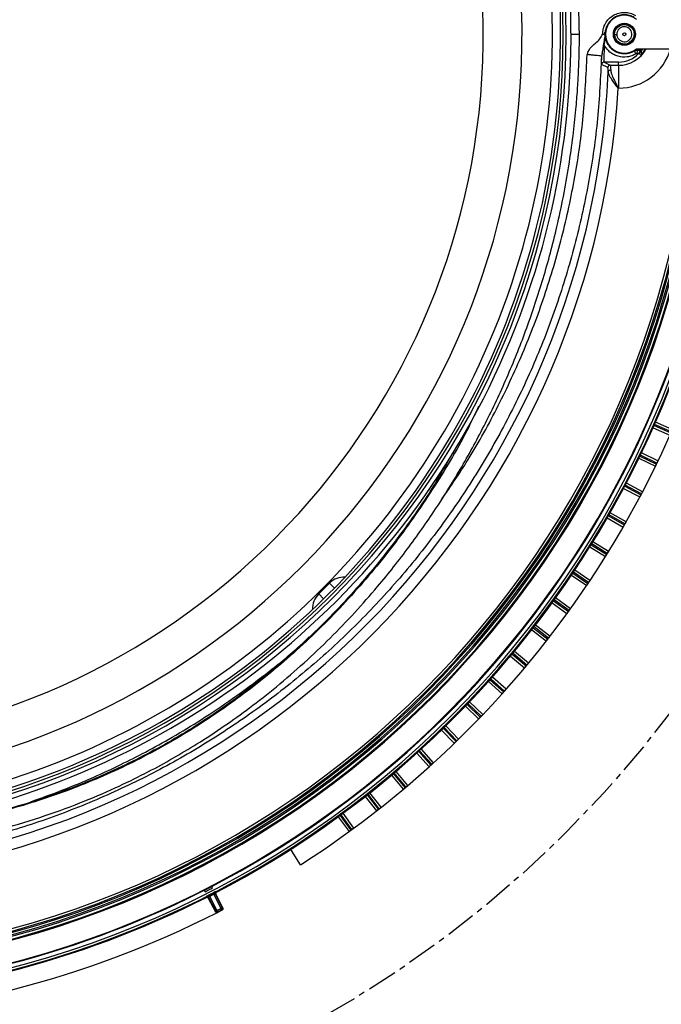
# Model space of a CAD drawing. Extents: x 2 to 154, y 1 to 99.
# Drawn here: x 134 to 144, y 61 to 77 of the extents above; entities that cross this region are included whole.
import ezdxf

# ---------------------------------------------------------------- set-up
doc = ezdxf.new("R2010")
doc.units = 0
doc.header["$MEASUREMENT"] = 0
doc.linetypes.add('CENTERX2', pattern=[0.8, 0.5, -0.1, 0.1, -0.1])
doc.layers.get('0').update_dxf_attribs({"linetype": 'CONTINUOUS'})
doc.styles.add('SLDTEXTSTYLE1', font='GOTHIC.TTF', dxfattribs={"width": 0.913})
doc.dimstyles.new('SLDDIMSTYLE3', dxfattribs={"dimtxt": 1.25, "dimasz": 1.25, "dimexe": 0, "dimexo": 0.0625, "dimgap": 0.3125, "dimtad": 1, "dimlfac": 0.5, "dimrnd": 1e-09, "dimzin": 12, "dimtxsty": 'SLDTEXTSTYLE1', "dimblk1": 'NONE', "dimsah": 1, "dimcen": 0, "dimazin": 3, "dimtfac": 1, "dimtmove": 0, "dimatfit": 3, "dimtolj": 1, "dimtzin": 12})

# ---------------------------------------------------------------- blocks, each defined once
blk = doc.blocks.new('_D_4')
at = {"color": 7, "linetype": 'CONTINUOUS'}
for p, q in [((114.687, 65.46), (144.277, 88.377)), ((107.796, 65.457), (108.096, 65.689)), ((108.096, 65.689), (109.312, 64.119)), ((114.687, 65.46), (106.894, 59.424)), ((109.312, 64.119), (109.012, 63.886)), ((105.605, 63.76), (105.304, 63.527)), ((105.304, 63.527), (106.52, 61.957)), ((106.52, 61.957), (106.821, 62.19))]:
    blk.add_line(p, q, dxfattribs=at)
blk.add_solid([(114.687, 65.46), (113.581, 64.847), (113.817, 64.542)], dxfattribs=at)
at = {"color": 7, "linetype": 'CONTINUOUS', "char_height": 1.25, "attachment_point": 1, "rotation": 37.7569, "style": 'SLDTEXTSTYLE1'}
for s, insert in [('476', (105.843, 63.452)), ('18.75', (107.413, 61.835)), ('%%c', (105.922, 60.68))]:
    blk.add_mtext(s, dxfattribs=dict(at, insert=insert))
blk = doc.blocks.new('_NONE')

msp = doc.modelspace()

# ---------------------------------------------------------------- linework, layer by layer
at = {"color": 8, "linetype": 'CONTINUOUS'}
for p, q in [((142.782, 76.918), (142.922, 76.918)), ((143.832, 76.641), (143.829, 76.647))]:
    msp.add_line(p, q, dxfattribs=at)
at = {"color": 7, "linetype": 'CONTINUOUS'}
for p, q in [((143.331, 76.739), (143.355, 76.846)), ((143.343, 76.908), (143.343, 76.952)), ((143.346, 76.909), (143.347, 76.908)), ((143.504, 76.914), (143.546, 76.915)), ((143.545, 76.899), (143.546, 76.915)), ((143.331, 76.738), (143.338, 76.726)), ((143.843, 76.648), (143.798, 76.624)), ((143.832, 76.641), (143.859, 76.591)), ((143.869, 76.676), (144.709, 76.676)), ((143.879, 76.654), (143.877, 76.596)), ((143.879, 76.654), (143.923, 76.654)), ((143.923, 76.654), (143.923, 76.63)), ((143.923, 76.654), (143.952, 76.654)), ((143.923, 76.63), (143.953, 76.597)), ((143.952, 76.676), (143.952, 76.643)), ((143.293, 76.554), (143.288, 76.555)), ((143.904, 76.596), (143.877, 76.596)), ((143.393, 76.364), (143.289, 76.417)), ((143.332, 76.455), (143.331, 76.455)), ((143.331, 76.455), (143.433, 76.403)), ((143.572, 76.455), (143.332, 76.455)), ((143.433, 76.403), (143.572, 76.403)), ((143.572, 76.403), (143.572, 76.455)), ((143.572, 76.403), (143.572, 76.023)), ((143.572, 76.023), (143.566, 76.023)), ((144.163, 70.426), (144.441, 70.302)), ((144.448, 70.32), (144.17, 70.444)), ((144.464, 70.357), (144.187, 70.48)), ((144.147, 70.389), (144.424, 70.266)), ((144.209, 69.802), (143.936, 69.935)), ((144.226, 69.838), (143.953, 69.971)), ((143.91, 69.882), (144.183, 69.748)), ((143.927, 69.918), (144.2, 69.784)), ((143.97, 69.327), (143.702, 69.47)), ((143.655, 69.382), (143.924, 69.24)), ((143.674, 69.418), (143.943, 69.275)), ((143.952, 69.292), (143.683, 69.435)), ((143.696, 68.826), (143.433, 68.978)), ((143.384, 68.892), (143.647, 68.74)), ((143.404, 68.927), (143.667, 68.775)), ((143.677, 68.792), (143.413, 68.944)), ((143.384, 68.301), (143.126, 68.462)), ((143.405, 68.335), (143.147, 68.496)), ((143.095, 68.412), (143.353, 68.251)), ((143.116, 68.446), (143.374, 68.285)), ((142.812, 67.975), (143.064, 67.805)), ((143.075, 67.821), (142.823, 67.991)), ((143.097, 67.855), (142.845, 68.025)), ((138.77, 67.807), (138.593, 67.63)), ((138.77, 67.807), (138.774, 67.811)), ((138.77, 67.807), (138.853, 67.727)), ((142.79, 67.942), (143.042, 67.772)), ((138.59, 67.627), (138.593, 67.63)), ((138.593, 67.63), (138.674, 67.547)), ((142.469, 67.483), (142.715, 67.305)), ((142.492, 67.516), (142.738, 67.337)), ((142.749, 67.353), (142.503, 67.531)), ((142.773, 67.385), (142.527, 67.564)), ((142.131, 67.036), (142.371, 66.849)), ((142.156, 67.067), (142.396, 66.88)), ((142.407, 66.895), (142.168, 67.083)), ((142.432, 66.927), (142.192, 67.114)), ((142.075, 66.481), (141.842, 66.677)), ((141.779, 66.6), (142.012, 66.405)), ((141.805, 66.631), (142.037, 66.436)), ((142.05, 66.45), (141.817, 66.646)), ((141.411, 66.178), (141.637, 65.974)), ((141.438, 66.207), (141.664, 66.004)), ((141.677, 66.018), (141.451, 66.222)), ((141.703, 66.048), (141.477, 66.251)), ((141.029, 65.768), (141.248, 65.557)), ((141.057, 65.797), (141.276, 65.585)), ((141.289, 65.599), (141.07, 65.81)), ((141.317, 65.628), (141.098, 65.839)), ((140.633, 65.372), (140.844, 65.153)), ((140.662, 65.399), (140.873, 65.181)), ((140.887, 65.194), (140.675, 65.413)), ((140.915, 65.222), (140.704, 65.441)), ((140.5, 64.83), (140.297, 65.056)), ((140.223, 64.989), (140.427, 64.763)), ((140.253, 65.016), (140.456, 64.79)), ((140.471, 64.803), (140.267, 65.029)), ((139.8, 64.622), (139.996, 64.389)), ((139.831, 64.648), (140.026, 64.415)), ((140.041, 64.427), (139.846, 64.66)), ((140.072, 64.453), (139.876, 64.686)), ((139.365, 64.269), (139.552, 64.03)), ((139.396, 64.294), (139.584, 64.054)), ((139.599, 64.066), (139.411, 64.306)), ((139.63, 64.091), (139.443, 64.331)), ((138.917, 63.932), (139.096, 63.686)), ((138.95, 63.956), (139.128, 63.71)), ((139.144, 63.721), (138.965, 63.967)), ((139.176, 63.745), (138.998, 63.991)), ((138.291, 63.136), (138.14, 63.373)), ((136.818, 62.777), (136.693, 62.712)), ((136.83, 62.753), (136.818, 62.777)), ((136.693, 62.712), (136.705, 62.689)), ((136.729, 62.595), (136.729, 62.595)), ((136.759, 62.584), (136.761, 62.585)), ((136.759, 62.584), (136.878, 62.355)), ((136.882, 62.367), (136.761, 62.6)), ((136.77, 62.634), (136.781, 62.613)), ((136.781, 62.613), (136.903, 62.377)), ((136.838, 62.668), (136.849, 62.648)), ((136.971, 62.412), (136.849, 62.648)), ((136.871, 62.656), (136.992, 62.423)), ((136.883, 62.647), (136.884, 62.648)), ((137.003, 62.42), (136.884, 62.648)), ((136.893, 62.679), (136.893, 62.679)), ((136.971, 62.412), (136.992, 62.423)), ((137.003, 62.42), (137.003, 62.42)), ((136.882, 62.367), (136.903, 62.377)), ((136.903, 62.377), (136.913, 62.356)), ((136.971, 62.412), (136.981, 62.391)), ((136.993, 62.388), (136.993, 62.388))]:
    msp.add_line(p, q, dxfattribs=at)
at = {"color": 7, "linetype": 'CONTINUOUS', "flags": 128}
for points in [[(143.504, 76.914), (143.516, 76.978), (143.549, 77.031), (143.602, 77.069), (143.664, 77.082), (143.727, 77.071), (143.782, 77.036), (143.818, 76.985), (143.832, 76.922), (143.821, 76.859), (143.788, 76.806), (143.754, 76.778), (143.714, 76.761), (143.672, 76.754), (143.61, 76.765), (143.555, 76.8), (143.519, 76.851), (143.504, 76.914), (143.504, 76.914)], [(136.729, 62.595), (136.729, 62.598), (136.729, 62.61)], [(136.761, 62.6), (136.761, 62.593), (136.761, 62.585)], [(136.883, 62.647), (136.876, 62.652), (136.871, 62.656)], [(136.881, 62.688), (136.883, 62.686), (136.893, 62.679)], [(136.992, 62.423), (136.997, 62.421), (137.003, 62.42)], [(136.878, 62.355), (136.88, 62.361), (136.882, 62.367)], [(136.913, 62.356), (136.913, 62.355), (136.911, 62.348), (136.91, 62.345)], [(136.993, 62.388), (136.991, 62.388), (136.984, 62.39), (136.981, 62.391)]]:
    msp.add_lwpolyline(points, dxfattribs=at)
at = {"color": 8, "linetype": 'CONTINUOUS', "flags": 128}
msp.add_lwpolyline([(143.952, 76.643), (143.973, 76.674), (143.974, 76.676)], dxfattribs=at)
at = {"color": 7, "linetype": 'CENTERX2'}
msp.add_circle((129.482, 76.918), 18.713, dxfattribs=at)
at = {"color": 7, "linetype": 'CONTINUOUS'}
for radius in [0.183, 0.176, 0.025]:
    msp.add_circle((143.668, 76.918), radius, dxfattribs=at)
for centre, radius, start, end in [((129.482, 76.918), 13.22, 90, 89.9133), ((129.482, 76.918), 13.17, 90, 89.913), ((129.482, 76.918), 13.126, 273.2199, 29.2841), ((129.482, 76.918), 13.3, 275.0571, 29.0263), ((143.668, 76.918), 0.315, 50.3452, 309.6548), ((143.668, 76.918), 0.125, 189.0048, 181.35), ((143.668, 76.918), 0.322, 181.8181, 193.0439), ((129.482, 76.918), 15.433, 271.0997, 358.9003), ((129.482, 76.918), 15.469, 271.1436, 358.8564), ((129.482, 76.918), 15.539, 271.2217, 358.7783), ((129.482, 76.918), 15.554, 271.2368, 358.7632), ((129.482, 76.918), 15.919, 271.4639, 358.5361), ((129.482, 76.918), 15.996, 271.4792, 358.5208), ((129.482, 76.918), 16.036, 271.4828, 358.5172), ((143.572, 76.918), 0.463, 270.0655, 315.9104), ((157.853, 88.743), 18.486, 221.0474, 221.1909), ((143.433, 76.363), 0.04, 90.1172, 177.6638), ((143.438, 76.287), 0.0377, 85.424, 168.2871), ((129.482, 76.918), 15.931, 297.4153, 357.4153), ((129.482, 76.918), 14.112, 274.0864, 356.3622), ((129.482, 76.918), 16.052, 297.4939, 356.8377), ((129.482, 76.918), 16.357, 302.5847, 357.007), ((129.482, 76.918), 16.356, 334.1401, 334.2074), ((129.482, 76.918), 16.356, 332.1401, 332.2074), ((129.482, 76.918), 16.356, 330.1401, 330.2074), ((129.482, 76.918), 16.356, 328.1401, 328.2074), ((139.014, 67.57), 0.34, 87.4636, 135), ((129.482, 76.918), 16.356, 326.1401, 326.2074), ((138.83, 67.387), 0.34, 135, 182.5364), ((129.482, 76.918), 16.356, 324.1401, 324.2074), ((129.482, 76.918), 16.356, 322.1401, 322.2074), ((129.482, 76.918), 16.356, 320.1401, 320.2074), ((129.482, 76.918), 16.356, 318.1401, 318.2074), ((129.482, 76.918), 16.356, 316.1401, 316.2074), ((129.482, 76.918), 16.356, 314.1401, 314.2074), ((129.482, 76.918), 16.356, 312.1401, 312.2074), ((129.482, 76.918), 16.356, 310.1401, 310.2074), ((129.482, 76.918), 16.356, 308.1401, 308.2074), ((129.482, 76.918), 16.356, 306.1401, 306.2074), ((129.482, 76.918), 15.931, 271.4669, 297.4153), ((129.482, 76.918), 15.958, 296.9126, 297.4153), ((129.482, 76.918), 16.052, 271.4835, 296.8377), ((136.74, 62.589), 0.0236, 27.5356, 116.8002), ((129.482, 76.918), 16.036, 297.0294, 297.3016), ((129.482, 76.918), 16.06, 297.0294, 297.3016), ((136.892, 62.667), 0.0236, 117.5324, 207.294), ((136.971, 62.412), 0.0236, 297.3496, 27.3692), ((129.482, 76.918), 16.357, 271.4102, 297.007), ((136.903, 62.377), 0.0236, 207.4609, 296.9901), ((129.482, 76.918), 16.325, 297.0357, 297.3035), ((129.482, 76.918), 16.357, 297.007, 297.3324), ((129.482, 76.918), 16.348, 297.0357, 297.3035)]:
    msp.add_arc(centre, radius, start, end, dxfattribs=at)
at = {"color": 8, "linetype": 'CONTINUOUS'}
for centre, radius, start, end in [((129.482, 76.918), 12.487, 273.6154, 84.6566), ((129.482, 76.918), 11.844, 273.812, 84.6566), ((129.482, 76.918), 12.991, 273.4749, 29.2827), ((129.482, 76.918), 15.373, 271.0202, 358.9798), ((143.572, 76.918), 0.516, 270, 331.9383), ((143.572, 76.918), 0.895, 270, 344.2852), ((143.572, 76.918), 0.509, 316.5827, 331.5431), ((129.482, 76.918), 15.412, 271.0729, 358.9271), ((129.482, 76.918), 15.493, 271.1715, 358.8285), ((129.482, 76.918), 15.551, 271.2331, 358.7669), ((129.482, 76.918), 13.932, 273.2593, 357.4324)]:
    msp.add_arc(centre, radius, start, end, dxfattribs=at)
at = {"color": 7, "linetype": 'CONTINUOUS'}
for centre, major_axis, ratio, start_param, end_param in [((129.452, 76.918), (13.887, 0), 0.999997, 6.249812, 6.269348), ((143.952, 76.694), (0, 0.04), 0.017455, 3.141593, 4.239547), ((143.572, 76.931), (-0.02, 0.472), 0.999643, 3.881086, 3.902713)]:
    msp.add_ellipse(centre, major_axis=major_axis, ratio=ratio, start_param=start_param, end_param=end_param, dxfattribs=at)
for points, knots in [([(142.922, 76.918), (142.916, 77.233), (142.902, 77.874), (142.794, 78.847), (142.613, 79.835), (142.353, 80.823), (142.014, 81.79), (141.653, 82.636), (141.378, 83.139), (141.265, 83.345)], [0, 0, 0, 0, 0.140271, 0.286037, 0.435909, 0.588537, 0.742146, 0.894656, 1, 1, 1, 1]), ([(143.306, 76.915), (143.309, 76.946), (143.313, 77.01), (143.351, 77.1), (143.409, 77.177), (143.485, 77.236), (143.575, 77.272), (143.67, 77.284), (143.767, 77.272), (143.824, 77.244), (143.853, 77.23)], [0, 0, 0, 0, 0.125001, 0.249979, 0.374992, 0.499985, 0.624994, 0.749991, 0.874973, 1, 1, 1, 1]), ([(130.274, 63.336), (130.379, 63.336), (130.667, 63.336), (131.203, 63.367), (131.88, 63.437), (132.615, 63.561), (133.34, 63.729), (134.039, 63.94), (134.687, 64.179), (135.258, 64.427), (135.745, 64.666), (136.174, 64.901), (136.594, 65.152), (137.019, 65.43), (137.459, 65.747), (137.902, 66.095), (138.349, 66.481), (138.783, 66.892), (139.19, 67.315), (139.632, 67.817), (140.095, 68.401), (140.569, 69.08), (141, 69.78), (141.392, 70.509), (141.745, 71.264), (142.057, 72.05), (142.33, 72.87), (142.524, 73.599), (142.659, 74.225), (142.748, 74.729), (142.816, 75.211), (142.856, 75.58), (142.878, 75.835), (142.89, 75.992), (142.899, 76.136), (142.906, 76.273), (142.913, 76.434), (142.92, 76.65), (142.921, 76.82), (142.922, 76.918)], [0, 0, 0, 0, 0.015513, 0.042677, 0.079558, 0.116306, 0.152969, 0.189595, 0.224244, 0.254845, 0.281445, 0.304076, 0.326822, 0.353428, 0.378539, 0.406309, 0.435873, 0.464981, 0.493512, 0.521463, 0.562278, 0.601843, 0.641423, 0.681308, 0.721411, 0.76171, 0.803082, 0.845754, 0.870202, 0.895032, 0.919237, 0.940096, 0.948339, 0.955897, 0.962776, 0.968984, 0.975616, 0.985909, 1, 1, 1, 1]), ([(143.049, 76.58), (143.062, 76.615), (143.09, 76.691), (143.181, 76.762), (143.263, 76.832), (143.293, 76.888), (143.306, 76.915)], [0, 0, 0, 0, 0.254412, 0.556254, 0.793504, 1, 1, 1, 1]), ([(143.346, 76.909), (143.341, 76.874), (143.328, 76.801), (143.316, 76.719), (143.303, 76.639), (143.293, 76.581), (143.288, 76.555)], [0, 0, 0, 0, 0.263909, 0.568578, 0.799589, 1, 1, 1, 1]), ([(143.346, 76.909), (143.346, 76.909), (143.345, 76.909), (143.34, 76.91), (143.333, 76.911), (143.321, 76.912), (143.311, 76.914), (143.306, 76.915)], [0, 0, 0, 0, 0.2237542, 0.3561946, 0.5005001, 0.7588895, 1, 1, 1, 1]), ([(143.355, 76.846), (143.361, 76.824), (143.374, 76.779), (143.414, 76.717), (143.469, 76.661), (143.535, 76.622), (143.612, 76.598), (143.693, 76.593), (143.771, 76.61), (143.814, 76.632), (143.832, 76.641)], [0, 0, 0, 0, 0.111704, 0.232242, 0.361617, 0.499828, 0.606412, 0.760569, 0.899082, 1, 1, 1, 1]), ([(143.293, 76.554), (143.293, 76.554), (143.293, 76.554), (143.294, 76.556), (143.296, 76.563), (143.303, 76.599), (143.315, 76.659), (143.326, 76.713), (143.331, 76.738)], [0, 0, 0, 0, 0.012358, 0.028372, 0.057425, 0.153967, 0.60757, 1, 1, 1, 1]), ([(143.859, 76.591), (143.837, 76.58), (143.791, 76.556), (143.691, 76.534), (143.587, 76.541), (143.491, 76.578), (143.409, 76.631), (143.366, 76.689), (143.338, 76.726)], [0, 0, 0, 0, 0.127249, 0.256456, 0.512051, 0.639814, 0.769205, 1, 1, 1, 1]), ([(143.912, 76.603), (143.915, 76.608), (143.921, 76.616), (143.922, 76.625), (143.923, 76.63)], [0, 0, 0, 0, 0.498198, 1, 1, 1, 1]), ([(143.953, 76.597), (143.952, 76.603), (143.952, 76.617), (143.952, 76.634), (143.952, 76.643)], [0, 0, 0, 0, 0.413237, 1, 1, 1, 1]), ([(143.288, 76.555), (143.283, 76.555), (143.273, 76.556), (143.218, 76.562), (143.161, 76.568), (143.119, 76.573), (143.089, 76.576), (143.064, 76.579), (143.049, 76.58)], [0, 0, 0, 0, 0.24647, 0.499349, 0.748783, 0.791288, 0.873866, 1, 1, 1, 1]), ([(143.289, 76.417), (143.29, 76.444), (143.291, 76.49), (143.293, 76.535), (143.293, 76.554)], [0, 0, 0, 0, 0.584959, 1, 1, 1, 1]), ([(143.877, 76.596), (143.874, 76.596), (143.867, 76.596), (143.862, 76.593), (143.859, 76.591)], [0, 0, 0, 0, 0.500032, 1, 1, 1, 1]), ([(143.953, 76.597), (143.952, 76.591), (143.951, 76.581), (143.945, 76.572), (143.942, 76.569), (143.942, 76.569)], [0, 0, 0, 0, 0.503313, 0.990826, 1, 1, 1, 1]), ([(143.331, 76.455), (143.327, 76.455), (143.32, 76.454), (143.309, 76.449), (143.298, 76.441), (143.291, 76.429), (143.289, 76.421), (143.289, 76.418), (143.289, 76.417)], [0, 0, 0, 0, 0.148004, 0.295237, 0.506334, 0.795438, 0.995204, 1, 1, 1, 1]), ([(143.401, 76.294), (143.4, 76.313), (143.399, 76.352), (143.395, 76.36), (143.393, 76.364)], [0, 0, 0, 0, 0.4646993, 1, 1, 1, 1]), ([(143.433, 76.403), (143.435, 76.398), (143.439, 76.389), (143.44, 76.345), (143.441, 76.324)], [0, 0, 0, 0, 0.535127, 1, 1, 1, 1]), ([(143.441, 76.324), (143.443, 76.307), (143.449, 76.264), (143.49, 76.17), (143.534, 76.086), (143.561, 76.033), (143.565, 76.025), (143.566, 76.023), (143.566, 76.023)], [0, 0, 0, 0, 0.213163, 0.516654, 0.925433, 0.987901, 0.99705, 1, 1, 1, 1]), ([(143.566, 76.023), (143.566, 76.023), (143.564, 76.026), (143.558, 76.033), (143.522, 76.081), (143.466, 76.157), (143.412, 76.242), (143.404, 76.279), (143.401, 76.294)], [0, 0, 0, 0, 0.002747, 0.027579, 0.0737, 0.477917, 0.781531, 1, 1, 1, 1]), ([(141.248, 70.746), (141.194, 70.63), (140.981, 70.171), (140.524, 69.411), (139.878, 68.473), (139.147, 67.593), (138.342, 66.779), (137.483, 66.055), (136.578, 65.423), (135.637, 64.886), (134.649, 64.439), (133.62, 64.084), (132.556, 63.834), (131.743, 63.7), (131.287, 63.681), (131.197, 63.678)], [0, 0, 0, 0, 0.0293, 0.115983, 0.203502, 0.291546, 0.379909, 0.468506, 0.552608, 0.63693, 0.721547, 0.806602, 0.892286, 0.978887, 1, 1, 1, 1]), ([(140.874, 70.07), (140.752, 69.853), (140.444, 69.304), (139.859, 68.48), (139.133, 67.598), (138.328, 66.786), (137.469, 66.062), (136.565, 65.431), (135.624, 64.894), (134.637, 64.448), (133.609, 64.092), (132.545, 63.843), (131.734, 63.709), (131.278, 63.69), (131.19, 63.687)], [0, 0, 0, 0, 0.060709, 0.153723, 0.247293, 0.3412, 0.435356, 0.524732, 0.614341, 0.704264, 0.794652, 0.885709, 0.977741, 1, 1, 1, 1]), ([(144.2, 69.784), (144.199, 69.78), (144.195, 69.772), (144.189, 69.761), (144.185, 69.753), (144.183, 69.749), (144.183, 69.749), (144.183, 69.748)], [0, 0, 0, 0, 0.214694, 0.429387, 0.644081, 0.858774, 1, 1, 1, 1]), ([(144.226, 69.838), (144.226, 69.837), (144.226, 69.836), (144.223, 69.83), (144.218, 69.821), (144.213, 69.811), (144.21, 69.804), (144.209, 69.802)], [0, 0, 0, 0, 0.21469, 0.42938, 0.644072, 0.858767, 1, 1, 1, 1]), ([(143.97, 69.327), (143.97, 69.327), (143.97, 69.326), (143.966, 69.32), (143.962, 69.311), (143.956, 69.301), (143.953, 69.295), (143.952, 69.292)], [0, 0, 0, 0, 0.21469, 0.42938, 0.644072, 0.858767, 1, 1, 1, 1]), ([(143.943, 69.275), (143.94, 69.271), (143.936, 69.263), (143.931, 69.252), (143.926, 69.245), (143.924, 69.24), (143.924, 69.24), (143.924, 69.24)], [0, 0, 0, 0, 0.214694, 0.429387, 0.644081, 0.858774, 1, 1, 1, 1]), ([(143.696, 68.826), (143.696, 68.826), (143.696, 68.825), (143.692, 68.819), (143.687, 68.81), (143.682, 68.801), (143.678, 68.794), (143.677, 68.792)], [0, 0, 0, 0, 0.21469, 0.42938, 0.644072, 0.858767, 1, 1, 1, 1]), ([(143.667, 68.775), (143.665, 68.771), (143.66, 68.763), (143.654, 68.753), (143.65, 68.745), (143.647, 68.741), (143.647, 68.741), (143.647, 68.74)], [0, 0, 0, 0, 0.2146937, 0.4293874, 0.6440807, 0.8587743, 1, 1, 1, 1]), ([(143.405, 68.335), (143.405, 68.335), (143.405, 68.334), (143.401, 68.328), (143.396, 68.32), (143.39, 68.31), (143.386, 68.304), (143.384, 68.301)], [0, 0, 0, 0, 0.21469, 0.42938, 0.6440721, 0.8587675, 1, 1, 1, 1]), ([(143.374, 68.285), (143.372, 68.281), (143.367, 68.273), (143.361, 68.263), (143.356, 68.256), (143.353, 68.252), (143.353, 68.251), (143.353, 68.251)], [0, 0, 0, 0, 0.214694, 0.429387, 0.644081, 0.858774, 1, 1, 1, 1]), ([(143.097, 67.855), (143.097, 67.854), (143.097, 67.854), (143.093, 67.848), (143.087, 67.839), (143.081, 67.83), (143.077, 67.824), (143.075, 67.821)], [0, 0, 0, 0, 0.21469, 0.42938, 0.6440721, 0.8587675, 1, 1, 1, 1]), ([(143.064, 67.805), (143.062, 67.802), (143.057, 67.794), (143.05, 67.784), (143.045, 67.777), (143.042, 67.773), (143.042, 67.772), (143.042, 67.772)], [0, 0, 0, 0, 0.214694, 0.429387, 0.644081, 0.858774, 1, 1, 1, 1]), ([(142.738, 67.337), (142.735, 67.333), (142.73, 67.326), (142.723, 67.316), (142.718, 67.309), (142.715, 67.305), (142.715, 67.305), (142.715, 67.305)], [0, 0, 0, 0, 0.214694, 0.429387, 0.644081, 0.858774, 1, 1, 1, 1]), ([(142.773, 67.385), (142.772, 67.385), (142.772, 67.384), (142.768, 67.378), (142.762, 67.37), (142.755, 67.361), (142.751, 67.355), (142.749, 67.353)], [0, 0, 0, 0, 0.21469, 0.42938, 0.644072, 0.858767, 1, 1, 1, 1]), ([(133.811, 64.181), (133.99, 64.245), (134.342, 64.37), (134.84, 64.58), (135.297, 64.791), (135.731, 65.012), (136.178, 65.259), (136.662, 65.553), (137.182, 65.899), (137.718, 66.301), (138.145, 66.639), (138.374, 66.859), (138.434, 66.918)], [0, 0, 0, 0, 0.105434, 0.208551, 0.300562, 0.385295, 0.479147, 0.583864, 0.699335, 0.825204, 0.953916, 1, 1, 1, 1]), ([(142.396, 66.88), (142.393, 66.877), (142.387, 66.869), (142.38, 66.86), (142.374, 66.853), (142.371, 66.849), (142.371, 66.849), (142.371, 66.849)], [0, 0, 0, 0, 0.214694, 0.429387, 0.644081, 0.858774, 1, 1, 1, 1]), ([(142.432, 66.927), (142.432, 66.927), (142.431, 66.926), (142.427, 66.92), (142.421, 66.912), (142.414, 66.904), (142.409, 66.898), (142.407, 66.895)], [0, 0, 0, 0, 0.21469, 0.42938, 0.644072, 0.858767, 1, 1, 1, 1]), ([(142.037, 66.436), (142.035, 66.432), (142.029, 66.425), (142.021, 66.416), (142.015, 66.409), (142.012, 66.405), (142.012, 66.405), (142.012, 66.405)], [0, 0, 0, 0, 0.214694, 0.429387, 0.644081, 0.858774, 1, 1, 1, 1]), ([(142.075, 66.481), (142.075, 66.481), (142.074, 66.48), (142.07, 66.475), (142.064, 66.467), (142.056, 66.458), (142.052, 66.453), (142.05, 66.45)], [0, 0, 0, 0, 0.21469, 0.42938, 0.644072, 0.858767, 1, 1, 1, 1]), ([(141.703, 66.048), (141.703, 66.048), (141.702, 66.047), (141.698, 66.042), (141.691, 66.034), (141.684, 66.026), (141.679, 66.02), (141.677, 66.018)], [0, 0, 0, 0, 0.21469, 0.42938, 0.644072, 0.858767, 1, 1, 1, 1]), ([(141.664, 66.004), (141.661, 66), (141.655, 65.994), (141.647, 65.985), (141.641, 65.978), (141.638, 65.975), (141.637, 65.974), (141.637, 65.974)], [0, 0, 0, 0, 0.214694, 0.429387, 0.644081, 0.858774, 1, 1, 1, 1]), ([(141.276, 65.585), (141.272, 65.582), (141.266, 65.576), (141.258, 65.567), (141.252, 65.56), (141.248, 65.557), (141.248, 65.557), (141.248, 65.557)], [0, 0, 0, 0, 0.214694, 0.429387, 0.644081, 0.858774, 1, 1, 1, 1]), ([(141.317, 65.628), (141.316, 65.628), (141.316, 65.627), (141.311, 65.622), (141.304, 65.615), (141.296, 65.607), (141.291, 65.601), (141.289, 65.599)], [0, 0, 0, 0, 0.21469, 0.42938, 0.644072, 0.858767, 1, 1, 1, 1]), ([(140.915, 65.222), (140.915, 65.222), (140.914, 65.221), (140.909, 65.216), (140.902, 65.209), (140.894, 65.201), (140.889, 65.196), (140.887, 65.194)], [0, 0, 0, 0, 0.21469, 0.42938, 0.644072, 0.858767, 1, 1, 1, 1]), ([(140.873, 65.181), (140.87, 65.178), (140.863, 65.171), (140.855, 65.163), (140.848, 65.157), (140.845, 65.153), (140.844, 65.153), (140.844, 65.153)], [0, 0, 0, 0, 0.214694, 0.429387, 0.644081, 0.858774, 1, 1, 1, 1]), ([(140.456, 64.79), (140.453, 64.787), (140.446, 64.781), (140.437, 64.773), (140.431, 64.767), (140.427, 64.764), (140.427, 64.764), (140.427, 64.763)], [0, 0, 0, 0, 0.214694, 0.429387, 0.644081, 0.858774, 1, 1, 1, 1]), ([(140.5, 64.83), (140.5, 64.83), (140.499, 64.829), (140.494, 64.825), (140.487, 64.818), (140.478, 64.81), (140.473, 64.805), (140.471, 64.803)], [0, 0, 0, 0, 0.21469, 0.42938, 0.644072, 0.858767, 1, 1, 1, 1]), ([(140.026, 64.415), (140.023, 64.412), (140.016, 64.406), (140.007, 64.398), (140, 64.392), (139.996, 64.389), (139.996, 64.389), (139.996, 64.389)], [0, 0, 0, 0, 0.214694, 0.429387, 0.644081, 0.858774, 1, 1, 1, 1]), ([(140.072, 64.453), (140.071, 64.453), (140.071, 64.452), (140.065, 64.448), (140.058, 64.441), (140.049, 64.434), (140.043, 64.429), (140.041, 64.427)], [0, 0, 0, 0, 0.21469, 0.42938, 0.644072, 0.858767, 1, 1, 1, 1]), ([(139.584, 64.054), (139.58, 64.052), (139.573, 64.046), (139.564, 64.039), (139.556, 64.033), (139.553, 64.03), (139.552, 64.03), (139.552, 64.03)], [0, 0, 0, 0, 0.214694, 0.429387, 0.644081, 0.858774, 1, 1, 1, 1]), ([(139.63, 64.091), (139.63, 64.091), (139.629, 64.09), (139.624, 64.086), (139.616, 64.08), (139.607, 64.073), (139.601, 64.068), (139.599, 64.066)], [0, 0, 0, 0, 0.21469, 0.42938, 0.644072, 0.858767, 1, 1, 1, 1]), ([(139.176, 63.745), (139.176, 63.744), (139.175, 63.744), (139.17, 63.74), (139.161, 63.734), (139.152, 63.727), (139.146, 63.723), (139.144, 63.721)], [0, 0, 0, 0, 0.21469, 0.42938, 0.644072, 0.858767, 1, 1, 1, 1]), ([(139.128, 63.71), (139.125, 63.707), (139.118, 63.702), (139.108, 63.695), (139.101, 63.689), (139.097, 63.686), (139.096, 63.686), (139.096, 63.686)], [0, 0, 0, 0, 0.214694, 0.429387, 0.644081, 0.858774, 1, 1, 1, 1]), ([(138.107, 63.38), (138.11, 63.382), (138.114, 63.384), (138.122, 63.384), (138.13, 63.382), (138.136, 63.378), (138.139, 63.375), (138.14, 63.373)], [0, 0, 0, 0, 0.214935, 0.429871, 0.644792, 0.859682, 1, 1, 1, 1]), ([(136.759, 62.584), (136.758, 62.587), (136.755, 62.591), (136.748, 62.596), (136.74, 62.598), (136.733, 62.597), (136.729, 62.595), (136.728, 62.595)], [0, 0, 0, 0, 0.215983, 0.431964, 0.647997, 0.864101, 1, 1, 1, 1]), ([(136.77, 62.634), (136.767, 62.632), (136.76, 62.628), (136.748, 62.622), (136.738, 62.616), (136.73, 62.612), (136.73, 62.611), (136.729, 62.61)], [0, 0, 0, 0, 0.126012, 0.344067, 0.562494, 0.781215, 1, 1, 1, 1]), ([(136.729, 62.595), (136.732, 62.596), (136.737, 62.598), (136.745, 62.598), (136.752, 62.595), (136.757, 62.591), (136.76, 62.587), (136.761, 62.586), (136.761, 62.585)], [0, 0, 0, 0, 0.216145, 0.432288, 0.648466, 0.864714, 0.967486, 1, 1, 1, 1]), ([(136.761, 62.6), (136.761, 62.6), (136.761, 62.601), (136.765, 62.604), (136.77, 62.607), (136.776, 62.61), (136.779, 62.612), (136.781, 62.613)], [0, 0, 0, 0, 0.21908, 0.437901, 0.656241, 0.874102, 1, 1, 1, 1]), ([(136.881, 62.688), (136.88, 62.688), (136.88, 62.688), (136.874, 62.686), (136.865, 62.682), (136.852, 62.676), (136.842, 62.671), (136.838, 62.668)], [0, 0, 0, 0, 0.1276112, 0.346107, 0.564246, 0.7821539, 1, 1, 1, 1]), ([(136.849, 62.648), (136.851, 62.649), (136.856, 62.651), (136.862, 62.654), (136.867, 62.656), (136.87, 62.657), (136.87, 62.656), (136.871, 62.656)], [0, 0, 0, 0, 0.21759, 0.435359, 0.653532, 0.872227, 1, 1, 1, 1]), ([(136.893, 62.679), (136.891, 62.678), (136.886, 62.675), (136.882, 62.668), (136.88, 62.66), (136.88, 62.654), (136.882, 62.649), (136.883, 62.648), (136.883, 62.647)], [0, 0, 0, 0, 0.214928, 0.42986, 0.644837, 0.859884, 0.967665, 1, 1, 1, 1]), ([(136.894, 62.68), (136.894, 62.68), (136.892, 62.679), (136.889, 62.676), (136.884, 62.671), (136.881, 62.664), (136.881, 62.656), (136.883, 62.651), (136.884, 62.648)], [0, 0, 0, 0, 0.035388, 0.140722, 0.355589, 0.570408, 0.785204, 1, 1, 1, 1]), ([(136.993, 62.388), (136.995, 62.389), (136.999, 62.392), (137.004, 62.399), (137.006, 62.407), (137.005, 62.414), (137.003, 62.418), (137.003, 62.42)], [0, 0, 0, 0, 0.2144989, 0.4290006, 0.6434457, 0.8579038, 1, 1, 1, 1]), ([(136.91, 62.345), (136.907, 62.344), (136.902, 62.342), (136.894, 62.343), (136.887, 62.346), (136.881, 62.35), (136.879, 62.354), (136.878, 62.355)], [0, 0, 0, 0, 0.215706, 0.431415, 0.647044, 0.86264, 1, 1, 1, 1])]:
    msp.add_open_spline(points, degree=3, knots=knots, dxfattribs=at)
for points in [[(143.832, 77.195), (143.807, 77.208), (143.755, 77.234), (143.668, 77.244), (143.582, 77.233), (143.502, 77.199), (143.434, 77.145), (143.383, 77.075), (143.35, 76.994), (143.348, 76.937), (143.347, 76.908)], [(143.832, 76.641), (143.84, 76.645), (143.854, 76.652), (143.871, 76.653), (143.879, 76.654)]]:
    msp.add_open_spline(points, degree=3, dxfattribs=at)
at = {"color": 8, "linetype": 'CONTINUOUS'}
for points, knots in [([(143.288, 76.555), (143.272, 76.209), (143.238, 75.518), (143.09, 74.489), (142.87, 73.474), (142.574, 72.479), (142.204, 71.508), (141.761, 70.569), (141.25, 69.665), (140.672, 68.802), (140.031, 67.984), (139.331, 67.218), (138.575, 66.505), (137.767, 65.852), (136.913, 65.261), (136.017, 64.736), (135.086, 64.281), (134.126, 63.898), (133.143, 63.588), (132.139, 63.354), (131.181, 63.197), (130.556, 63.155), (130.274, 63.136)], [0, 0, 0, 0, 0.050538, 0.101075, 0.151613, 0.202151, 0.252688, 0.303226, 0.353764, 0.404301, 0.454839, 0.505376, 0.555914, 0.606452, 0.656989, 0.707527, 0.758065, 0.80823, 0.858396, 0.908561, 0.958727, 1, 1, 1, 1]), ([(140.618, 69.174), (140.762, 69.384), (141.1, 69.874), (141.554, 70.693), (141.989, 71.616), (142.352, 72.571), (142.642, 73.551), (142.857, 74.549), (143.002, 75.561), (143.033, 76.24), (143.049, 76.58)], [0, 0, 0, 0, 0.096616, 0.225714, 0.354747, 0.483776, 0.61284, 0.741915, 0.870951, 1, 1, 1, 1])]:
    msp.add_open_spline(points, degree=3, knots=knots, dxfattribs=at)

# ---------------------------------------------------------------- dimensions: what is measured, and where the dimension line sits
at = {"color": 7, "linetype": 'CONTINUOUS'}
dim = msp.add_diameter_dim_2p(p1=(144.277, 88.377), p2=(114.687, 65.46), dimstyle='SLDDIMSTYLE3', dxfattribs=at)
dim.commit()
dim.dimension.update_dxf_attribs({"geometry": '_D_4', "text_midpoint": (109.206, 61.215), "dimtype": 163})

doc.saveas('drawing.dxf')
